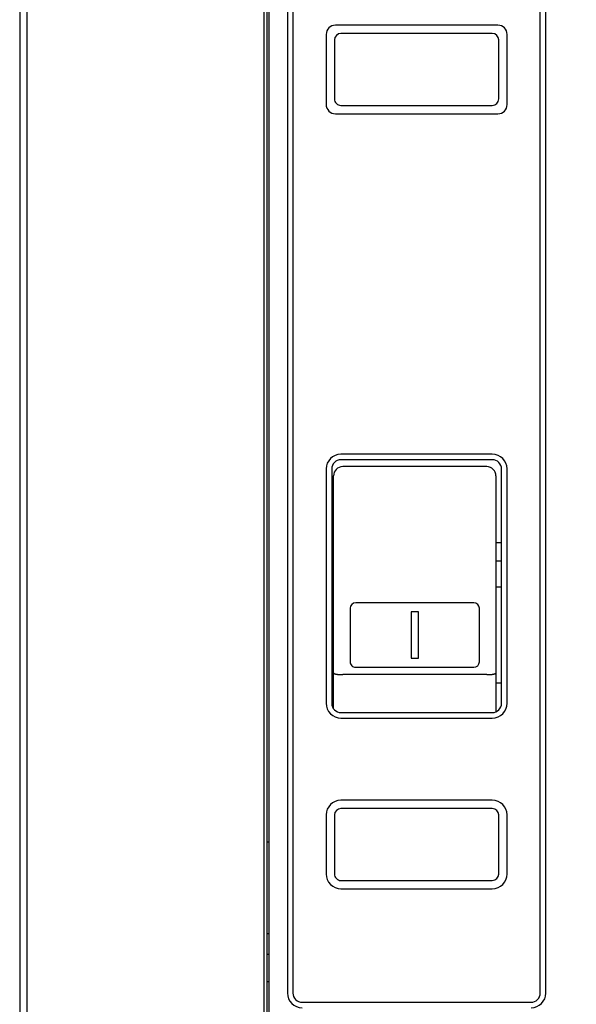
# Model space of a CAD drawing. Extents: x 0 to 320, y -340 to 0.
# Drawn here: x 79 to 109, y -223 to -170 of the extents above; entities that cross this region are included whole.
import ezdxf

# ---------------------------------------------------------------- set-up
doc = ezdxf.new("R2010")
doc.units = 0
doc.linetypes.add('DOT2', pattern=[0.125, 0, -0.125])
doc.layers.get('0').update_dxf_attribs({"linetype": 'CONTINUOUS'})
doc.layers.add('1', color=7, linetype='CONTINUOUS')
doc.layers.add('5', color=7, linetype='CONTINUOUS')

msp = doc.modelspace()

# ---------------------------------------------------------------- linework, layer by layer
at = {"color": 5, "linetype": 'CONTINUOUS'}
for p, q in [((93.499999, -157.442664), (93.499999, -222.542664)), ((93.799999, -157.442665), (93.799999, -222.542663)), ((107.199999, -222.542663), (107.199999, -157.442665)), ((107.499999, -222.542664), (107.499999, -157.442664)), ((104.899999, -170.092665), (96.099999, -170.092665)), ((95.599999, -170.592665), (95.599999, -174.392665)), ((104.599999, -170.542665), (96.4, -170.542665)), ((105.399999, -174.392665), (105.399999, -170.592665)), ((96.05, -170.892665), (96.05, -174.092665)), ((104.949999, -174.092665), (104.949999, -170.892665)), ((96.4, -174.442665), (104.599999, -174.442665)), ((96.099999, -174.892665), (104.899999, -174.892665)), ((104.599999, -193.642664), (96.399998, -193.642664)), ((104.599999, -193.342663), (96.399999, -193.342663)), ((95.599999, -194.142663), (95.599999, -206.842663)), ((95.899998, -194.142664), (95.899998, -206.842664)), ((105.099999, -206.842664), (105.099999, -194.142664)), ((105.399999, -206.842663), (105.399999, -194.142663)), ((103.599998, -201.392663), (97.199999, -201.392663)), ((96.899999, -201.692663), (96.899999, -204.592664)), ((103.899998, -204.592664), (103.899998, -201.692663)), ((97.199999, -204.892664), (103.599998, -204.892664)), ((96.399998, -207.342664), (104.599999, -207.342664)), ((96.399999, -207.642663), (104.599999, -207.642663)), ((104.599999, -212.092664), (96.399999, -212.092664)), ((95.599999, -212.892664), (95.599999, -216.092665)), ((96.05, -212.892664), (96.05, -216.092665)), ((104.599999, -212.542664), (96.4, -212.542664)), ((104.949999, -216.092665), (104.949999, -212.892664)), ((105.399999, -216.092665), (105.399999, -212.892664)), ((96.4, -216.442665), (104.599999, -216.442665)), ((96.399999, -216.892665), (104.599999, -216.892665)), ((94.299999, -223.042663), (106.699999, -223.042663))]:
    msp.add_line(p, q, dxfattribs=at)
at = {"color": 5, "linetype": 'DOT2'}
for p, q in [((93.799999, -182.692665), (93.799999, -222.542666)), ((107.199999, -222.542666), (107.199999, -182.692665))]:
    msp.add_line(p, q, dxfattribs=at)
at = {"color": 5, "linetype": 'CONTINUOUS'}
for points in [[(135.749998, -224.592663), (92.249998, -224.592663), (92.249998, -155.392663), (135.749998, -155.392663)], [(100.199999, -204.392663), (100.599998, -204.392663), (100.599998, -201.892663), (100.199999, -201.892663)]]:
    msp.add_lwpolyline(points, close=True, dxfattribs=at)
for centre, radius, start, end in [((96.099999, -170.592665), 0.5, 89.999999, 179.999998), ((104.899999, -170.592665), 0.5, 0, 89.999999), ((96.4, -170.892665), 0.35, 89.999999, 179.999998), ((104.599999, -170.892665), 0.35, 0, 89.999999), ((96.099999, -174.392665), 0.5, 179.999998, -89.999999), ((96.4, -174.092665), 0.35, 179.999998, -89.999999), ((104.599999, -174.092665), 0.35, -89.999999, 0), ((104.899999, -174.392665), 0.5, -89.999999, 0), ((96.399999, -194.142663), 0.8, 89.999999, 179.999998), ((96.399998, -194.142664), 0.5, 89.999999, 179.999998), ((104.599999, -194.142663), 0.8, 0, 89.999999), ((104.599999, -194.142664), 0.5, 0, 89.999999), ((97.199999, -201.692663), 0.3, 89.999999, 179.999998), ((103.599998, -201.692663), 0.3, 0, 89.999999), ((97.199999, -204.592664), 0.3, 179.999998, -89.999999), ((103.599998, -204.592664), 0.3, -89.999999, 0), ((96.399999, -206.842663), 0.8, 179.999998, -89.999999), ((96.399998, -206.842664), 0.5, 179.999998, -89.999999), ((104.599999, -206.842663), 0.8, -89.999999, 0), ((104.599999, -206.842664), 0.5, -89.999999, 0), ((96.399999, -212.892664), 0.8, 89.999999, 179.999998), ((104.599999, -212.892664), 0.8, 0, 89.999999), ((96.4, -212.892664), 0.35, 89.999999, 179.999998), ((104.599999, -212.892664), 0.35, 0, 89.999999), ((96.399999, -216.092665), 0.8, 179.999998, -89.999999), ((96.4, -216.092665), 0.35, 179.999998, -89.999999), ((104.599999, -216.092665), 0.35, -89.999999, 0), ((104.599999, -216.092665), 0.8, -89.999999, 0), ((94.299999, -222.542664), 0.8, 179.999998, -89.999999), ((94.299999, -222.542663), 0.5, 179.999998, -89.999999), ((106.699999, -222.542663), 0.5, -89.999999, 0), ((106.699999, -222.542664), 0.8, -89.999999, 0)]:
    msp.add_arc(centre, radius, start, end, dxfattribs=at)
at = {"layer": '1', "color": 5, "linetype": 'CONTINUOUS'}
for p, q in [((78.999998, -137), (78.999998, -243)), ((79.399998, -243), (79.399998, -137))]:
    msp.add_line(p, q, dxfattribs=at)
at = {"layer": '5', "color": 5, "linetype": 'CONTINUOUS'}
for p, q in [((92.499999, -156.142664), (92.499999, -223.842663)), ((96.499998, -194.017422), (96.499998, -194.01767)), ((96.499998, -194.017422), (96.499998, -194.01767)), ((104.299999, -194.017422), (96.499998, -194.017422)), ((104.299999, -194.01767), (104.299999, -194.017422)), ((95.999999, -194.526652), (95.999999, -194.517422)), ((95.999999, -205.194851), (95.999999, -194.526652)), ((104.799999, -194.517422), (104.799999, -194.526652)), ((104.799999, -194.526652), (104.799999, -205.194851)), ((95.999999, -198.142663), (95.899998, -198.142663)), ((105.099999, -198.142663), (104.799999, -198.142663)), ((105.099999, -199.142665), (104.799999, -199.142665)), ((95.899998, -199.892664), (95.999999, -199.892664)), ((95.999999, -200.392663), (95.899998, -200.392663)), ((105.099999, -200.542664), (104.799999, -200.542664)), ((95.999999, -207.142664), (95.999999, -205.194851)), ((104.299999, -205.288989), (96.499998, -205.288989)), ((104.799999, -205.194851), (104.799999, -207.300922)), ((95.899998, -205.892663), (95.999999, -205.892663)), ((105.099999, -205.742665), (104.799999, -205.742665)), ((92.399999, -214.342663), (92.499999, -214.342663)), ((92.499999, -219.342664), (92.399999, -219.342664)), ((92.399999, -220.442664), (92.499999, -220.442664)), ((92.499999, -221.942663), (92.399999, -221.942663))]:
    msp.add_line(p, q, dxfattribs=at)
for points in [[(92.399999, -223.842663), (92.399999, -157.399582), (92.399999, -156.142507)], [(96.001272, -205.194508), (96.001272, -205.195508), (96.001272, -205.195508), (96.001272, -205.196508), (96.001272, -205.196508), (96.001272, -205.197508), (96.001272, -205.197508), (96.001272, -205.198508), (96.001272, -205.198508), (96.001272, -205.199508), (96.001272, -205.200508), (96.001272, -205.200508), (96.001272, -205.201508), (96.001272, -205.201508), (96.001272, -205.202508), (96.001272, -205.202508), (96.001272, -205.203508), (96.001272, -205.203508), (96.001272, -205.204508), (96.001272, -205.204508), (96.001272, -205.205508), (96.001272, -205.205508), (96.001272, -205.206508), (96.001272, -205.206508), (96.001272, -205.207508), (96.001272, -205.207508), (96.001272, -205.208508), (96.001272, -205.208508), (96.001272, -205.209508), (96.001272, -205.209508), (96.011272, -205.210508), (96.011272, -205.210508), (96.011272, -205.211508), (96.011272, -205.211508), (96.011272, -205.212508), (96.011272, -205.212508), (96.011272, -205.213508), (96.011272, -205.213508), (96.011272, -205.214508), (96.011272, -205.214508), (96.011272, -205.215508), (96.011272, -205.215508), (96.011272, -205.216508), (96.011272, -205.216508), (96.011272, -205.217508), (96.011272, -205.217508), (96.011272, -205.218508), (96.011272, -205.218508), (96.021272, -205.219508), (96.021272, -205.219508), (96.021272, -205.220508), (96.021272, -205.220508), (96.021272, -205.221508), (96.021272, -205.221508), (96.021272, -205.222508), (96.021272, -205.222508), (96.021272, -205.223508), (96.021272, -205.223508), (96.021272, -205.224508), (96.021272, -205.224508), (96.031272, -205.225508), (96.031272, -205.225508), (96.031272, -205.226508), (96.031272, -205.226508), (96.031272, -205.227508), (96.031272, -205.227508), (96.031272, -205.228508), (96.031272, -205.228508), (96.031272, -205.229508), (96.031272, -205.229508), (96.031272, -205.230508), (96.041272, -205.230508), (96.041272, -205.231508), (96.041272, -205.231508), (96.041272, -205.232508), (96.041272, -205.232508), (96.041272, -205.233508), (96.041272, -205.233508), (96.041272, -205.233508), (96.041272, -205.234508), (96.051272, -205.234508), (96.051272, -205.235508), (96.051272, -205.235508), (96.051272, -205.236508), (96.051272, -205.236508), (96.051272, -205.237508), (96.051272, -205.237508), (96.051272, -205.238508), (96.051272, -205.238508), (96.061272, -205.239508), (96.061272, -205.239508), (96.061272, -205.239508), (96.061272, -205.240508), (96.061272, -205.240508), (96.061272, -205.241508), (96.061272, -205.241508), (96.071272, -205.242508), (96.071272, -205.242508), (96.071272, -205.243508), (96.071272, -205.243508), (96.071272, -205.243508), (96.071272, -205.244508), (96.071272, -205.244508), (96.081272, -205.245508), (96.081272, -205.245508), (96.081272, -205.246508), (96.081272, -205.246508), (96.081272, -205.247508), (96.081272, -205.247508), (96.081272, -205.247508), (96.091272, -205.248508), (96.091272, -205.248508), (96.091272, -205.249508), (96.091272, -205.249508), (96.091272, -205.249508), (96.091272, -205.250508), (96.101272, -205.250508), (96.101272, -205.251508), (96.101272, -205.251508), (96.101272, -205.252508), (96.101272, -205.252508), (96.101272, -205.252508), (96.111272, -205.253508), (96.111272, -205.253508), (96.111272, -205.254508), (96.111272, -205.254508), (96.111272, -205.254508), (96.111272, -205.255508), (96.121272, -205.255508), (96.121272, -205.256508), (96.121272, -205.256508), (96.121272, -205.256508), (96.121272, -205.257508), (96.121272, -205.257508), (96.131272, -205.257508), (96.131272, -205.258508), (96.131272, -205.258508), (96.131272, -205.259508), (96.131272, -205.259508), (96.141272, -205.259508), (96.141272, -205.260508), (96.141272, -205.260508), (96.141272, -205.260508), (96.141272, -205.261508), (96.141272, -205.261508), (96.151272, -205.262508), (96.151272, -205.262508), (96.151272, -205.262508), (96.151272, -205.263508), (96.151272, -205.263508), (96.161272, -205.263508), (96.161272, -205.264508), (96.161272, -205.264508), (96.161272, -205.264508), (96.161272, -205.265508), (96.171272, -205.265508), (96.171272, -205.265508), (96.171272, -205.266508), (96.171272, -205.266508), (96.181272, -205.266508), (96.181272, -205.267508), (96.181272, -205.267508), (96.181272, -205.267508), (96.181272, -205.268508), (96.191272, -205.268508), (96.191272, -205.268508), (96.191272, -205.269508), (96.191272, -205.269508), (96.191272, -205.269508), (96.201272, -205.270508), (96.201272, -205.270508), (96.201272, -205.270508), (96.201272, -205.271508), (96.211272, -205.271508), (96.211272, -205.271508), (96.211272, -205.271508), (96.211272, -205.272508), (96.211272, -205.272508), (96.221272, -205.272508), (96.221272, -205.273508), (96.221272, -205.273508), (96.221272, -205.273508), (96.231272, -205.273508), (96.231272, -205.274508), (96.231272, -205.274508), (96.231272, -205.274508), (96.231272, -205.275508), (96.241272, -205.275508), (96.241272, -205.275508), (96.241272, -205.275508), (96.241272, -205.276508), (96.251272, -205.276508), (96.251272, -205.276508), (96.251272, -205.276508), (96.251272, -205.277508), (96.261272, -205.277508), (96.261272, -205.277508), (96.261272, -205.277508), (96.261272, -205.278508), (96.271272, -205.278508), (96.271272, -205.278508), (96.271272, -205.278508), (96.271272, -205.279508), (96.281272, -205.279508), (96.281272, -205.279508), (96.281272, -205.279508), (96.281272, -205.280508), (96.291272, -205.280508), (96.291272, -205.280508), (96.291272, -205.280508), (96.291272, -205.280508), (96.301272, -205.281508), (96.301272, -205.281508), (96.301272, -205.281508), (96.301272, -205.281508), (96.311272, -205.281508), (96.311272, -205.282508), (96.311272, -205.282508), (96.311272, -205.282508), (96.321272, -205.282508), (96.321272, -205.282508), (96.321272, -205.282508), (96.321272, -205.283508), (96.331272, -205.283508), (96.331272, -205.283508), (96.331272, -205.283508), (96.331272, -205.283508), (96.341272, -205.283508), (96.341272, -205.284508), (96.341272, -205.284508), (96.341272, -205.284508), (96.351272, -205.284508), (96.351272, -205.284508), (96.351272, -205.284508), (96.351272, -205.284508), (96.361272, -205.285508), (96.361272, -205.285508), (96.361272, -205.285508), (96.371272, -205.285508), (96.371272, -205.285508), (96.371272, -205.285508), (96.371272, -205.285508), (96.381272, -205.285508), (96.381272, -205.285508), (96.381272, -205.286508), (96.381272, -205.286508), (96.391272, -205.286508), (96.391272, -205.286508), (96.391272, -205.286508), (96.391272, -205.286508), (96.401272, -205.286508), (96.401272, -205.286508), (96.401272, -205.286508), (96.411272, -205.286508), (96.411272, -205.287508), (96.411272, -205.287508), (96.411272, -205.287508), (96.421272, -205.287508), (96.421272, -205.287508), (96.421272, -205.287508), (96.421272, -205.287508), (96.431272, -205.287508), (96.431272, -205.287508), (96.431272, -205.287508), (96.441272, -205.287508), (96.441272, -205.287508), (96.441272, -205.287508), (96.441272, -205.287508), (96.451272, -205.287508), (96.451272, -205.288508), (96.451272, -205.288508), (96.451272, -205.288508), (96.461272, -205.288508), (96.461272, -205.288508), (96.461272, -205.288508), (96.471272, -205.288508), (96.471272, -205.288508), (96.471272, -205.288508), (96.471272, -205.288508), (96.481272, -205.288508), (96.481272, -205.288508), (96.481272, -205.288508), (96.481272, -205.288508), (96.491272, -205.288508), (96.491272, -205.288508), (96.491272, -205.288508), (96.501272, -205.288508), (96.501272, -205.288508)], [(104.301272, -205.288508), (104.301272, -205.288508), (104.301272, -205.288508), (104.311272, -205.288508), (104.311272, -205.288508), (104.311272, -205.288508), (104.321272, -205.288508), (104.321272, -205.288508), (104.321272, -205.288508), (104.321272, -205.288508), (104.331272, -205.288508), (104.331272, -205.288508), (104.331272, -205.288508), (104.331272, -205.288508), (104.341272, -205.288508), (104.341272, -205.288508), (104.341272, -205.288508), (104.351272, -205.288508), (104.351272, -205.288508), (104.351272, -205.287508), (104.351272, -205.287508), (104.361272, -205.287508), (104.361272, -205.287508), (104.361272, -205.287508), (104.361272, -205.287508), (104.371272, -205.287508), (104.371272, -205.287508), (104.371272, -205.287508), (104.381272, -205.287508), (104.381272, -205.287508), (104.381272, -205.287508), (104.381272, -205.287508), (104.391272, -205.287508), (104.391272, -205.287508), (104.391272, -205.286508), (104.391272, -205.286508), (104.401272, -205.286508), (104.401272, -205.286508), (104.401272, -205.286508), (104.411272, -205.286508), (104.411272, -205.286508), (104.411272, -205.286508), (104.411272, -205.286508), (104.421272, -205.286508), (104.421272, -205.285508), (104.421272, -205.285508), (104.421272, -205.285508), (104.431272, -205.285508), (104.431272, -205.285508), (104.431272, -205.285508), (104.431272, -205.285508), (104.441272, -205.285508), (104.441272, -205.285508), (104.441272, -205.284508), (104.451272, -205.284508), (104.451272, -205.284508), (104.451272, -205.284508), (104.451272, -205.284508), (104.461272, -205.284508), (104.461272, -205.284508), (104.461272, -205.283508), (104.461272, -205.283508), (104.471272, -205.283508), (104.471272, -205.283508), (104.471272, -205.283508), (104.471272, -205.283508), (104.481272, -205.282508), (104.481272, -205.282508), (104.481272, -205.282508), (104.481272, -205.282508), (104.491272, -205.282508), (104.491272, -205.282508), (104.491272, -205.281508), (104.491272, -205.281508), (104.501272, -205.281508), (104.501272, -205.281508), (104.501272, -205.281508), (104.501272, -205.280508), (104.511272, -205.280508), (104.511272, -205.280508), (104.511272, -205.280508), (104.511272, -205.280508), (104.521272, -205.279508), (104.521272, -205.279508), (104.521272, -205.279508), (104.521272, -205.279508), (104.531272, -205.278508), (104.531272, -205.278508), (104.531272, -205.278508), (104.531272, -205.278508), (104.541272, -205.277508), (104.541272, -205.277508), (104.541272, -205.277508), (104.541272, -205.277508), (104.551272, -205.276508), (104.551272, -205.276508), (104.551272, -205.276508), (104.551272, -205.276508), (104.561272, -205.275508), (104.561272, -205.275508), (104.561272, -205.275508), (104.561272, -205.275508), (104.561272, -205.274508), (104.571272, -205.274508), (104.571272, -205.274508), (104.571272, -205.273508), (104.571272, -205.273508), (104.581272, -205.273508), (104.581272, -205.273508), (104.581272, -205.272508), (104.581272, -205.272508), (104.591272, -205.272508), (104.591272, -205.271508), (104.591272, -205.271508), (104.591272, -205.271508), (104.591272, -205.271508), (104.601272, -205.270508), (104.601272, -205.270508), (104.601272, -205.270508), (104.601272, -205.269508), (104.611272, -205.269508), (104.611272, -205.269508), (104.611272, -205.268508), (104.611272, -205.268508), (104.611272, -205.268508), (104.621272, -205.267508), (104.621272, -205.267508), (104.621272, -205.267508), (104.621272, -205.266508), (104.621272, -205.266508), (104.631272, -205.266508), (104.631272, -205.265508), (104.631272, -205.265508), (104.631272, -205.265508), (104.631272, -205.264508), (104.641272, -205.264508), (104.641272, -205.264508), (104.641272, -205.263508), (104.641272, -205.263508), (104.641272, -205.263508), (104.651272, -205.262508), (104.651272, -205.262508), (104.651272, -205.262508), (104.651272, -205.261508), (104.651272, -205.261508), (104.661272, -205.260508), (104.661272, -205.260508), (104.661272, -205.260508), (104.661272, -205.259508), (104.661272, -205.259508), (104.671272, -205.259508), (104.671272, -205.258508), (104.671272, -205.258508), (104.671272, -205.257508), (104.671272, -205.257508), (104.671272, -205.257508), (104.681272, -205.256508), (104.681272, -205.256508), (104.681272, -205.256508), (104.681272, -205.255508), (104.681272, -205.255508), (104.691272, -205.254508), (104.691272, -205.254508), (104.691272, -205.254508), (104.691272, -205.253508), (104.691272, -205.253508), (104.691272, -205.252508), (104.701272, -205.252508), (104.701272, -205.252508), (104.701272, -205.251508), (104.701272, -205.251508), (104.701272, -205.250508), (104.701272, -205.250508), (104.711272, -205.249508), (104.711272, -205.249508), (104.711272, -205.249508), (104.711272, -205.248508), (104.711272, -205.248508), (104.711272, -205.247508), (104.711272, -205.247508), (104.721272, -205.247508), (104.721272, -205.246508), (104.721272, -205.246508), (104.721272, -205.245508), (104.721272, -205.245508), (104.721272, -205.244508), (104.731272, -205.244508), (104.731272, -205.243508), (104.731272, -205.243508), (104.731272, -205.243508), (104.731272, -205.242508), (104.731272, -205.242508), (104.731272, -205.241508), (104.731272, -205.241508), (104.741272, -205.240508), (104.741272, -205.240508), (104.741272, -205.239508), (104.741272, -205.239508), (104.741272, -205.239508), (104.741272, -205.238508), (104.741272, -205.238508), (104.751272, -205.237508), (104.751272, -205.237508), (104.751272, -205.236508), (104.751272, -205.236508), (104.751272, -205.235508), (104.751272, -205.235508), (104.751272, -205.234508), (104.751272, -205.234508), (104.751272, -205.233508), (104.761272, -205.233508), (104.761272, -205.233508), (104.761272, -205.232508), (104.761272, -205.232508), (104.761272, -205.231508), (104.761272, -205.231508), (104.761272, -205.230508), (104.761272, -205.230508), (104.761272, -205.229508), (104.761272, -205.229508), (104.771272, -205.228508), (104.771272, -205.228508), (104.771272, -205.227508), (104.771272, -205.227508), (104.771272, -205.226508), (104.771272, -205.226508), (104.771272, -205.225508), (104.771272, -205.225508), (104.771272, -205.224508), (104.771272, -205.224508), (104.771272, -205.223508), (104.781272, -205.223508), (104.781272, -205.222508), (104.781272, -205.222508), (104.781272, -205.221508), (104.781272, -205.221508), (104.781272, -205.220508), (104.781272, -205.220508), (104.781272, -205.219508), (104.781272, -205.219508), (104.781272, -205.218508), (104.781272, -205.218508), (104.781272, -205.217508), (104.781272, -205.217508), (104.791272, -205.216508), (104.791272, -205.216508), (104.791272, -205.215508), (104.791272, -205.215508), (104.791272, -205.214508), (104.791272, -205.214508), (104.791272, -205.213508), (104.791272, -205.213508), (104.791272, -205.212508), (104.791272, -205.212508), (104.791272, -205.211508), (104.791272, -205.211508), (104.791272, -205.210508), (104.791272, -205.210508), (104.791272, -205.209508), (104.791272, -205.209508), (104.791272, -205.208508), (104.791272, -205.208508), (104.791272, -205.207508), (104.791272, -205.207508), (104.791272, -205.206508), (104.801272, -205.206508), (104.801272, -205.205508), (104.801272, -205.205508), (104.801272, -205.204508), (104.801272, -205.204508), (104.801272, -205.203508), (104.801272, -205.203508), (104.801272, -205.202508), (104.801272, -205.202508), (104.801272, -205.201508), (104.801272, -205.201508), (104.801272, -205.200508), (104.801272, -205.200508), (104.801272, -205.199508), (104.801272, -205.198508), (104.801272, -205.198508), (104.801272, -205.197508), (104.801272, -205.197508), (104.801272, -205.196508), (104.801272, -205.196508), (104.801272, -205.195508), (104.801272, -205.195508), (104.801272, -205.194508)]]:
    msp.add_lwpolyline(points, dxfattribs=at)
for centre, start, end in [((96.499999, -194.517422), 89.999999, 179.999998), ((104.299999, -194.517422), 0, 89.999999)]:
    msp.add_arc(centre, 0.5, start, end, dxfattribs=at)

doc.saveas('drawing.dxf')
